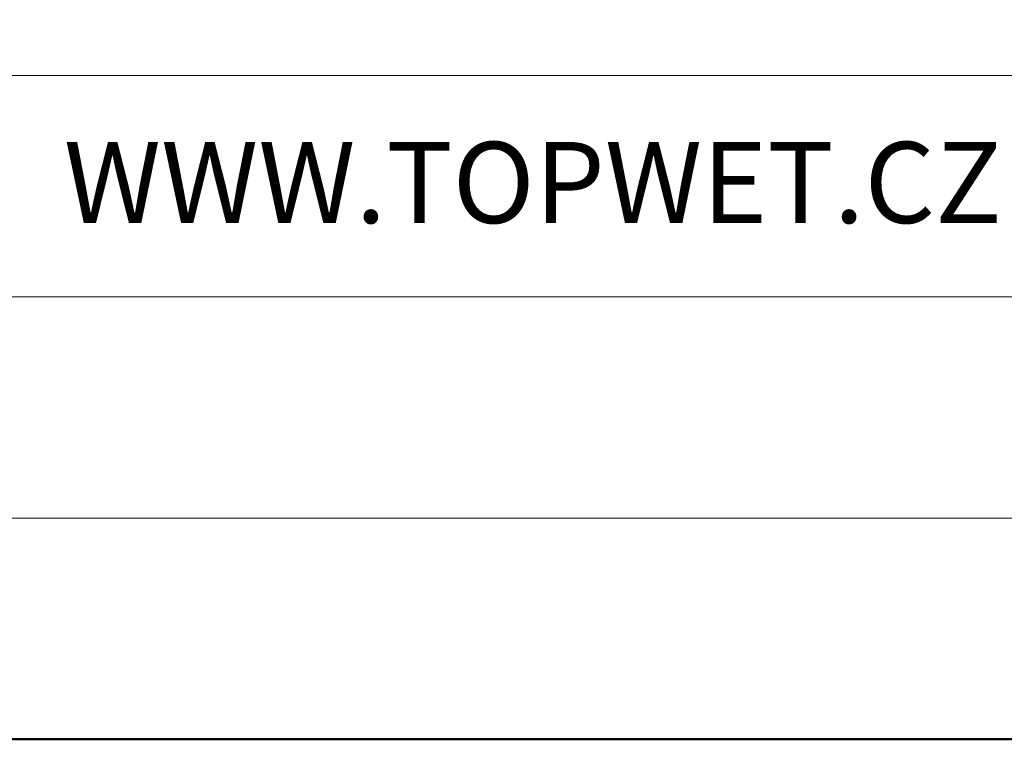
# Model space of a CAD drawing. Units: millimetres. Extents: x 88 to 3028, y 13262 to 21557.
# Drawn here: x 251 to 277, y 16563 to 16582 of the extents above; entities that cross this region are included whole.
import ezdxf
from ezdxf.enums import TextEntityAlignment as Align

# ---------------------------------------------------------------- set-up
doc = ezdxf.new("R2010")
doc.units = ezdxf.units.MM
doc.layers.add('TOPWET_VYKRESOVE_POLE', color=254, linetype='Continuous', lineweight=13)
doc.layers.add('TOPWET_ZAKLAD_TENKOU', color=142, linetype='Continuous', lineweight=13)
doc.styles.add('BOLD_ARIAL_NARROW', font='ARIALNB.TTF')
doc.styles.add('REGULAR_ARIAL_NARROW', font='ARIALN.TTF')

# ---------------------------------------------------------------- blocks, each defined once
blk = doc.blocks.new('*U6')
at = {"layer": 'TOPWET_VYKRESOVE_POLE', "linetype": 'Continuous', "ltscale": 10}
for p, q in [((-90, 18), (90, 18)), ((-90, 12), (90, 12))]:
    blk.add_line(p, q, dxfattribs=at)
at = {"layer": 'TOPWET_VYKRESOVE_POLE', "color": 243, "lineweight": 50, "ltscale": 10}
blk.add_lwpolyline([(-90, 297), (-114, 297), (-114, 0), (96, 0), (96, 297)], close=True, dxfattribs=at)
at = {"layer": 'TOPWET_VYKRESOVE_POLE', "ltscale": 10}
blk.add_lwpolyline([(90, 285.333), (38.5, 285.333, -0.414214), (37.5, 286.333), (37.5, 291), (-89, 291, 0.414214), (-90, 290), (-90, 7, 0.414214), (-89, 6), (89, 6, 0.414214), (90, 7), (90, 285.333)], format="xyb", close=True, dxfattribs=at)
at = {"color": 7, "linetype": 'Continuous', "ltscale": 10, "style": 'REGULAR_ARIAL_NARROW'}
blk.add_text('WWW.TOPWET.CZ', height=2.2, dxfattribs=at).set_placement((49.5, 14))
at = {"color": 7, "style": 'BOLD_ARIAL_NARROW'}
blk.add_attdef('01_OZNAČENÍ_VÝKRESU', text='', height=3, dxfattribs=at).set_placement((90, 291), align=Align.TOP_RIGHT)
at = {"color": 7}
for tag, p, height, style in [('03_A_NADPIS_HLAVNÍ_2_ŘADKY', (-87.5, 29.55), 3, 'BOLD_ARIAL_NARROW'), ('02_NADPIS_HLAVNÍ', (-87.5, 27.5), 3, 'BOLD_ARIAL_NARROW'), ('03_B_NADPIS_HLAVNÍ_2_ŘADKY', (-87.5, 25.35), 3, 'BOLD_ARIAL_NARROW'), ('04_KÓD_NEBO_PODNADPIS', (-87.5, 20), 2.2, 'REGULAR_ARIAL_NARROW'), ('07_REZERVNÍ_POLE', (-44.5, 20), 2.2, 'REGULAR_ARIAL_NARROW'), ('08_VÁHA_KG', (-44.5, 14), 2.2, 'REGULAR_ARIAL_NARROW'), ('05_TYP', (-87.5, 14), 2.2, 'REGULAR_ARIAL_NARROW'), ('06_MĚŘÍTKO', (-87.5, 8), 2.2, 'REGULAR_ARIAL_NARROW'), ('09_MATERIÁL', (-44.5, 8), 2.2, 'REGULAR_ARIAL_NARROW')]:
    blk.add_attdef(tag, p, '', height=height, dxfattribs=dict(at, style=style))

msp = doc.modelspace()

# ---------------------------------------------------------------- block references
at = {"layer": 'TOPWET_ZAKLAD_TENKOU', "ltscale": 40}
msp.add_blockref('*U6', (202.388, 16562.5), dxfattribs=at)

doc.saveas('drawing.dxf')
